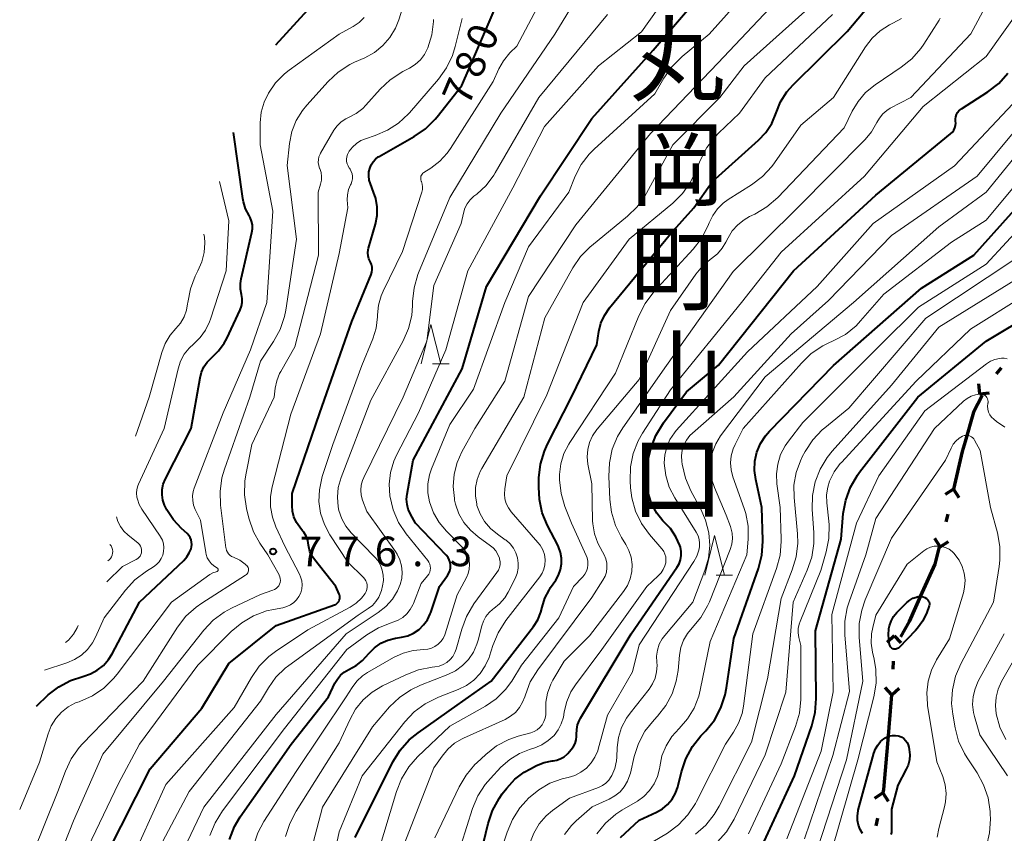
# Model space of a CAD drawing. Units: metres. Extents: x -68000 to -66000, y 18000 to 19500.
# Drawn here: x -67976 to -67851, y 18480 to 18583 of the extents above; entities that cross this region are included whole.
import ezdxf
from ezdxf.enums import TextEntityAlignment as Align

# ---------------------------------------------------------------- set-up
doc = ezdxf.new("R2010")
doc.units = ezdxf.units.M
for name, color, linetype, lineweight in [('110100_都府県界', 7, 'Continuous', 70), ('633200_針葉樹林', 7, 'Continuous', 13), ('710100_等高線(計曲線)', 7, 'Continuous', 40), ('710200_等高線(主曲線)', 7, 'Continuous', 13), ('731200_図化機測定による標高点', 7, 'Continuous', 40), ('811400_(注記)大字・町・丁目', 7, 'Continuous', 80)]:
    doc.layers.add(name, color=color, linetype=linetype, lineweight=lineweight)
doc.styles.add('Style-Kanji V', font='MS Gothic.ttf')
doc.styles.add('Style-WORKING', font='MS Gothic.ttf')

msp = doc.modelspace()

# ---------------------------------------------------------------- linework, layer by layer
at = {"layer": '110100_都府県界', "linetype": 'Continuous', "lineweight": 70}
for p, q in [((-67851.11, 18538.71), (-67851.75, 18537.94)), ((-67853.82, 18535.43), (-67853.94, 18536.67)), ((-67853.82, 18535.43), (-67852.57, 18535.55)), ((-67857.15, 18523.31), (-67858.21, 18522.65)), ((-67857.15, 18523.31), (-67856.48, 18522.25)), ((-67857.88, 18520.15), (-67858.1, 18519.17)), ((-67858.83, 18516.01), (-67859.5, 18517.06)), ((-67858.83, 18516.01), (-67857.77, 18516.67)), ((-67864.65, 18504.75), (-67865.57, 18503.9)), ((-67864.65, 18504.75), (-67863.81, 18503.83)), ((-67864.79, 18501.5), (-67864.83, 18500.5)), ((-67864.97, 18497.26), (-67865.81, 18498.18)), ((-67864.97, 18497.26), (-67864.05, 18498.1)), ((-67865.01, 18497.26), (-67865.53, 18491.03)), ((-67866.1, 18484.81), (-67867.15, 18484.12)), ((-67866.1, 18484.81), (-67865.42, 18483.76)), ((-67866.77, 18481.63), (-67866.98, 18480.65))]:
    msp.add_line(p, q, dxfattribs=at)
at = {"layer": '110100_都府県界', "linetype": 'Continuous', "lineweight": 70, "flags": 128}
for points in [[(-67853.49, 18535.21), (-67854.59, 18533.07), (-67855.66, 18529.38)], [(-67855.66, 18529.38), (-67856.04, 18528.09), (-67857.15, 18523.31)], [(-67858.94, 18516.03), (-67859.53, 18513.83), (-67861.14, 18510.2)], [(-67861.14, 18510.2), (-67862.75, 18506.56), (-67863.88, 18504.59)], [(-67865.53, 18491.03), (-67866.01, 18485.26), (-67866.1, 18484.81)]]:
    msp.add_lwpolyline(points, dxfattribs=at)
at = {"layer": '633200_針葉樹林', "linetype": 'Continuous', "lineweight": 13}
for p, q in [((-67923.17, 18539.21), (-67921.09, 18539.21)), ((-67887.22, 18512.44), (-67885.14, 18512.44))]:
    msp.add_line(p, q, dxfattribs=at)
at = {"layer": '633200_針葉樹林', "linetype": 'Continuous', "lineweight": 13, "flags": 128}
for points in [[(-67924.63, 18539.21), (-67923.38, 18544.21), (-67922.13, 18539.21)], [(-67888.68, 18512.44), (-67887.43, 18517.44), (-67886.18, 18512.44)]]:
    msp.add_lwpolyline(points, dxfattribs=at)
at = {"layer": '710100_等高線(計曲線)', "linetype": 'Continuous', "lineweight": 40, "flags": 128}
for points, elevation in [([(-67943.07, 18579.67), (-67939, 18584.1), (-67937.8, 18584.76), (-67937.39, 18585.02), (-67937.04, 18585.35), (-67936.76, 18585.74), (-67936.54, 18586.17), (-67936.4, 18586.63), (-67936.38, 18586.76), (-67935.97, 18589.37), (-67935.96, 18589.58), (-67935.98, 18589.79), (-67936.04, 18589.99), (-67936.13, 18590.18), (-67936.26, 18590.35), (-67936.41, 18590.5), (-67936.52, 18590.57), (-67936.7, 18590.72), (-67936.85, 18590.89), (-67936.98, 18591.08)], 770), ([(-67948.94, 18478.93), (-67948.29, 18480.54), (-67947.56, 18481.77), (-67941.1, 18491), (-67936.37, 18497), (-67935.57, 18498.71), (-67935.25, 18499.25), (-67934.85, 18499.73), (-67934.37, 18500.13), (-67933.78, 18500.46), (-67932.88, 18500.96), (-67932.08, 18501.6), (-67931.69, 18502.01), (-67931.23, 18502.55), (-67930.54, 18503.23), (-67929.74, 18503.78), (-67928.85, 18504.18), (-67927.89, 18504.42), (-67927.12, 18504.55), (-67926.32, 18504.75), (-67925.58, 18505.08), (-67924.9, 18505.54), (-67924.32, 18506.11), (-67923.84, 18506.78), (-67923.48, 18507.51), (-67923.42, 18507.68), (-67922.3, 18511), (-67921.29, 18512.36), (-67921.11, 18512.66), (-67920.98, 18512.98), (-67920.91, 18513.33), (-67920.9, 18513.68), (-67920.95, 18514.02), (-67921.06, 18514.35), (-67921.22, 18514.66), (-67921.45, 18514.95), (-67925.33, 18519), (-67925.99, 18520.17), (-67926.26, 18520.77), (-67926.42, 18521.4), (-67926.47, 18522.06), (-67926.41, 18522.68), (-67925.64, 18527), (-67919.42, 18538.58), (-67916.36, 18549), (-67909.48, 18560.52), (-67903, 18570.3), (-67895.2, 18579), (-67887, 18588.58)], 790), ([(-67906.82, 18513.85), (-67906.83, 18514.59), (-67906.96, 18515.31), (-67907.21, 18516), (-67907.28, 18516.13), (-67908.61, 18518.72), (-67909.27, 18520.33), (-67909.64, 18522.03), (-67909.72, 18523.57), (-67909.69, 18524.75), (-67909.49, 18526.48), (-67908.99, 18528.15), (-67908.61, 18529.01), (-67905.56, 18535), (-67902.36, 18541.64), (-67902.1, 18543.32), (-67901.84, 18544.37), (-67901.4, 18545.35), (-67900.75, 18546.31), (-67893, 18555.68), (-67890.04, 18559), (-67887.73, 18562.27), (-67881.86, 18567.57), (-67880.93, 18568.56), (-67880.19, 18569.7), (-67879.63, 18571.04), (-67879.07, 18572.43), (-67878.27, 18573.69), (-67877.48, 18574.59), (-67870.64, 18581.36), (-67865.87, 18587)], 800), ([(-67931.06, 18562.03), (-67931.21, 18562.52), (-67931.27, 18563.03), (-67931.25, 18563.55), (-67931.15, 18564), (-67930.97, 18564.43), (-67930.73, 18564.82), (-67930.42, 18565.16), (-67930.06, 18565.44), (-67929.93, 18565.52), (-67925.52, 18568.03), (-67924.09, 18569.02), (-67922.85, 18570.25), (-67922.61, 18570.54), (-67919.48, 18574.52), (-67914.94, 18585)], 780), ([(-67895.37, 18521.39), (-67895.77, 18522.57), (-67895.92, 18523.31), (-67895.97, 18523.66), (-67896.06, 18525.41), (-67895.85, 18527.14), (-67895.7, 18527.76), (-67895.5, 18528.48), (-67894.88, 18530.11), (-67893.91, 18531.73), (-67891, 18535.66), (-67886.95, 18539.05), (-67877.43, 18551), (-67867, 18560.6), (-67857.52, 18568.36), (-67857.29, 18568.58), (-67857.11, 18568.84), (-67856.97, 18569.13), (-67856.89, 18569.43), (-67856.86, 18569.74), (-67856.87, 18570), (-67856.88, 18570.28), (-67856.84, 18570.55), (-67856.76, 18570.82), (-67856.63, 18571.06), (-67856.46, 18571.28), (-67856.26, 18571.47), (-67856.15, 18571.54), (-67852.79, 18573.69), (-67851.41, 18574.76), (-67850.24, 18576.05)], 810), ([(-67952.16, 18538.83), (-67951.74, 18539.44), (-67951.17, 18540), (-67950.3, 18540.85), (-67949.59, 18541.83), (-67949.28, 18542.43), (-67947.58, 18546.06), (-67947.41, 18546.52), (-67947.32, 18547.01), (-67947.32, 18547.5), (-67947.41, 18548), (-67947.54, 18548.7), (-67947.54, 18549.41), (-67947.45, 18550.01), (-67946.08, 18555.85), (-67946.01, 18556.34), (-67946.02, 18556.83), (-67946.12, 18557.31), (-67946.31, 18557.76), (-67946.44, 18558), (-67946.88, 18558.85), (-67947.16, 18559.76), (-67947.24, 18560.17), (-67948.4, 18568.54)], 770), ([(-67899.35, 18479.18), (-67897, 18481.37), (-67894.8, 18482.38), (-67894.05, 18482.81), (-67893.38, 18483.36), (-67892.82, 18484.03), (-67892.38, 18484.78), (-67892.08, 18485.59), (-67892.05, 18485.74), (-67891.62, 18487.5), (-67891.07, 18489.15), (-67890.24, 18490.68), (-67889.16, 18492.05), (-67888.54, 18492.69), (-67887.46, 18494.06), (-67886.62, 18495.59), (-67886.07, 18497.24), (-67885.9, 18498.15), (-67885, 18504.38), (-67881.88, 18513.25), (-67881.45, 18514.94), (-67881.31, 18516.68), (-67881.32, 18516.86), (-67881.44, 18521), (-67882.22, 18524.55), (-67882.37, 18525.71), (-67882.32, 18526.88), (-67882.06, 18528.03), (-67881.61, 18529.11), (-67880.98, 18530.1), (-67880.47, 18530.69), (-67872.37, 18539), (-67861.21, 18548.79), (-67854.55, 18553), (-67845, 18563.66)], 820), ([(-67964.46, 18477), (-67959, 18487.85), (-67952.42, 18495.58), (-67949, 18501.22), (-67943, 18506.06), (-67935.62, 18508.64), (-67935.45, 18508.72), (-67935.31, 18508.82), (-67935.18, 18508.94), (-67935.07, 18509.08), (-67935, 18509.24), (-67934.95, 18509.42), (-67934.93, 18509.59), (-67934.95, 18509.77), (-67934.99, 18509.94), (-67935.01, 18510), (-67935.43, 18511), (-67938.16, 18514.39), (-67938.49, 18514.88), (-67938.73, 18515.43), (-67938.88, 18516.01), (-67938.9, 18516.22), (-67939.01, 18516.8), (-67939.21, 18517.35), (-67939.51, 18517.86), (-67939.66, 18518.05), (-67940.02, 18518.5), (-67940.44, 18519.12), (-67940.75, 18519.8), (-67940.94, 18520.53), (-67941, 18521.23), (-67941, 18522.78), (-67937.49, 18533), (-67933.42, 18544.58), (-67930.97, 18550.52), (-67930.87, 18550.84), (-67930.83, 18551.17), (-67930.84, 18551.49), (-67930.91, 18551.82), (-67931.04, 18552.12), (-67931.08, 18552.19), (-67931.24, 18552.54), (-67931.34, 18552.91), (-67931.38, 18553.29), (-67931.35, 18553.67), (-67931.29, 18553.9), (-67930.43, 18556.93), (-67930.22, 18558), (-67930.21, 18559.1), (-67930.38, 18560.18), (-67930.65, 18561), (-67931.06, 18562.03)], 780), ([(-67895.3, 18464.74), (-67885.66, 18473), (-67884.18, 18474.16), (-67883.19, 18475.07), (-67882.38, 18476.14), (-67881.9, 18477.02), (-67877.32, 18487), (-67875.1, 18493.33), (-67874.67, 18495.02), (-67874.54, 18496.77), (-67874.64, 18505.36), (-67871.39, 18517), (-67871.11, 18520.23), (-67870.8, 18521.95), (-67870.21, 18523.58), (-67869.33, 18525.09), (-67869.05, 18525.47), (-67861.67, 18535), (-67853, 18542.07), (-67847, 18545.67)], 830), ([(-67973.41, 18495.8), (-67971.89, 18497.23), (-67970.57, 18498.27), (-67969.1, 18499.07), (-67967.51, 18499.59), (-67966.56, 18499.9), (-67965.69, 18500.37), (-67964.91, 18500.99), (-67964.25, 18501.73), (-67963.79, 18502.46), (-67960.32, 18509), (-67954.72, 18514.3), (-67954.33, 18514.74), (-67954.02, 18515.24), (-67953.8, 18515.78), (-67953.75, 18516), (-67953.7, 18516.3), (-67953.72, 18516.61), (-67953.78, 18516.9), (-67953.9, 18517.18), (-67954.06, 18517.44), (-67954.28, 18517.69), (-67955.02, 18518.35), (-67956.04, 18519.44), (-67956.85, 18520.69), (-67957.15, 18521.3), (-67957.37, 18521.94), (-67957.47, 18522.62), (-67957.45, 18523.3), (-67957.32, 18523.97), (-67957.04, 18524.65), (-67953.77, 18531), (-67952.66, 18537.45), (-67952.47, 18538.16), (-67952.16, 18538.83)], 770), ([(-67918.37, 18471.63), (-67916.12, 18480.94), (-67915.57, 18482.59), (-67914.74, 18484.12), (-67914.34, 18484.68), (-67913.77, 18485.42), (-67912.75, 18486.54), (-67911.55, 18487.46), (-67910.78, 18487.89), (-67909.99, 18488.29), (-67909.03, 18488.67), (-67908.01, 18488.88), (-67907.9, 18488.89), (-67907.41, 18488.98), (-67906.94, 18489.16), (-67906.51, 18489.41), (-67906.13, 18489.74), (-67906.05, 18489.82), (-67905.6, 18490.32), (-67905.32, 18490.69), (-67905.12, 18491.09), (-67904.98, 18491.53), (-67904.93, 18491.98), (-67904.93, 18492.24), (-67904.91, 18492.86), (-67904.79, 18493.46), (-67904.57, 18494.04), (-67904.43, 18494.29), (-67898, 18505), (-67892.21, 18513.39), (-67891.94, 18513.86), (-67891.76, 18514.37), (-67891.67, 18514.9), (-67891.68, 18515.44), (-67891.77, 18515.97), (-67891.83, 18516.17), (-67892.34, 18517.3), (-67893.04, 18518.33), (-67893.44, 18518.78), (-67893.97, 18519.32), (-67894.76, 18520.3), (-67895.37, 18521.39)], 810), ([(-67933, 18479.17), (-67928.2, 18488.75), (-67927.29, 18490.24), (-67926.13, 18491.54), (-67925.02, 18492.45), (-67920.05, 18495.95), (-67915.76, 18499), (-67910.4, 18505.9), (-67909.84, 18506.77), (-67909.44, 18507.72), (-67909.27, 18508.36), (-67908.94, 18509.49), (-67908.42, 18510.54), (-67908.21, 18510.86), (-67907.56, 18511.8), (-67907.2, 18512.44), (-67906.95, 18513.13), (-67906.82, 18513.85)], 800), ([(-67860.51, 18509.42), (-67860.4, 18509.31), (-67860.31, 18509.17), (-67860.24, 18509.03), (-67860.2, 18508.87), (-67860.19, 18508.71), (-67860.21, 18508.55), (-67860.25, 18508.4), (-67860.51, 18507.7), (-67861.02, 18506.65), (-67861.7, 18505.7), (-67861.96, 18505.4), (-67864.03, 18503.26), (-67864.13, 18503.18), (-67864.23, 18503.11), (-67864.35, 18503.07), (-67864.47, 18503.05), (-67864.6, 18503.04), (-67864.72, 18503.06), (-67864.84, 18503.1), (-67864.95, 18503.16), (-67865.05, 18503.24), (-67865.13, 18503.34), (-67865.19, 18503.44), (-67865.24, 18503.56), (-67865.25, 18503.63), (-67865.32, 18503.99), (-67865.4, 18504.82), (-67865.33, 18505.65), (-67865.26, 18506), (-67865.05, 18506.61), (-67864.74, 18507.17), (-67864.33, 18507.67), (-67864.28, 18507.73), (-67863.06, 18508.94), (-67862.69, 18509.25), (-67862.28, 18509.49), (-67861.83, 18509.65), (-67861.75, 18509.67), (-67861.63, 18509.7), (-67861.41, 18509.73), (-67861.19, 18509.72), (-67860.97, 18509.68), (-67860.77, 18509.6), (-67860.58, 18509.48), (-67860.51, 18509.42)], 840), ([(-67868.67, 18479.66), (-67868.98, 18480.17), (-67869.2, 18480.73), (-67869.31, 18481.33), (-67869.33, 18481.93), (-67869.23, 18482.53), (-67869.21, 18482.61), (-67867.23, 18489.87), (-67867.03, 18490.4), (-67866.75, 18490.89), (-67866.38, 18491.33), (-67865.96, 18491.68), (-67865.87, 18491.74), (-67865.55, 18491.92), (-67865.22, 18492.05), (-67864.86, 18492.11), (-67864.5, 18492.11), (-67864.15, 18492.05), (-67864, 18492), (-67863.71, 18491.87), (-67863.45, 18491.7), (-67863.22, 18491.47), (-67863.03, 18491.22), (-67862.89, 18490.93), (-67862.8, 18490.62), (-67862.75, 18490.33)], 840), ([(-67862.75, 18490.33), (-67862.68, 18489.66), (-67862.73, 18488.99), (-67862.9, 18488.34), (-67863.13, 18487.81), (-67864.2, 18485.8), (-67865, 18482.75), (-67865, 18480.06), (-67865.02, 18479.79), (-67865.09, 18479.53)], 840)]:
    msp.add_lwpolyline(points, dxfattribs=dict(at, elevation=elevation))
at = {"layer": '710200_等高線(主曲線)', "linetype": 'Continuous', "lineweight": 13, "flags": 128}
for points, elevation in [([(-67951.4, 18479.42), (-67950.75, 18481.04), (-67949.82, 18482.53), (-67941.94, 18493), (-67934.03, 18503), (-67931.53, 18504.84), (-67930.04, 18505.75), (-67928.41, 18506.39), (-67928.21, 18506.45), (-67927.56, 18506.7), (-67926.97, 18507.06), (-67926.44, 18507.52), (-67926.01, 18508.07), (-67925.67, 18508.68), (-67925.61, 18508.84), (-67924.62, 18511.38), (-67923.81, 18512.33), (-67923.66, 18512.55), (-67923.54, 18512.79), (-67923.47, 18513.05), (-67923.45, 18513.31), (-67923.47, 18513.57), (-67923.54, 18513.83), (-67923.65, 18514.07), (-67923.78, 18514.27), (-67926.51, 18517.66), (-67927.48, 18519.11), (-67928.18, 18520.71), (-67928.61, 18522.49), (-67928.69, 18523.97), (-67928.52, 18525.44), (-67928.09, 18526.86), (-67927.74, 18527.62), (-67924.96, 18533), (-67921.52, 18541), (-67918.69, 18551), (-67913, 18561.53), (-67909, 18569.32), (-67902.16, 18577), (-67896.7, 18581.3), (-67888.41, 18593)], 788), ([(-67945.89, 18478.12), (-67945.33, 18479.77), (-67944.57, 18481.19), (-67940.46, 18487.54), (-67934.13, 18497), (-67933.38, 18498.18), (-67932.78, 18498.97), (-67932.05, 18499.64), (-67931.42, 18500.07), (-67928.13, 18501.97), (-67926.91, 18502.54), (-67925.62, 18502.88), (-67924.28, 18503), (-67923.79, 18503.04), (-67923.32, 18503.17), (-67922.88, 18503.38), (-67922.48, 18503.66), (-67922.13, 18504), (-67921.85, 18504.4), (-67921.64, 18504.84), (-67921.6, 18504.97), (-67920.06, 18509.94), (-67918.89, 18512.11), (-67918.66, 18512.64), (-67918.53, 18513.2), (-67918.49, 18513.78), (-67918.56, 18514.35), (-67918.73, 18514.9), (-67918.99, 18515.42), (-67919.33, 18515.88), (-67919.46, 18516.02), (-67921.43, 18517.98), (-67922.35, 18519.09), (-67923.07, 18520.33), (-67923.57, 18521.71), (-67923.77, 18522.84), (-67923.77, 18524), (-67923.57, 18525.13), (-67923.3, 18525.92), (-67921, 18531.54), (-67917.99, 18536.01), (-67914.04, 18547), (-67911, 18554.04), (-67905.91, 18561), (-67905.1, 18563), (-67904.34, 18564.48), (-67903.34, 18565.8), (-67902.69, 18566.45), (-67895, 18573.45), (-67893.87, 18575.42), (-67892.87, 18576.85), (-67891.56, 18578.16), (-67888.12, 18581), (-67880.79, 18589.21)], 792), ([(-67924.59, 18562.34), (-67924.61, 18562.39), (-67924.66, 18562.54), (-67924.68, 18562.69), (-67924.68, 18562.84), (-67924.65, 18562.99), (-67924.59, 18563.14), (-67924.51, 18563.27), (-67924.41, 18563.39), (-67924.29, 18563.48), (-67924.27, 18563.49), (-67923.39, 18564.04), (-67922.28, 18564.89), (-67921.33, 18565.91), (-67920.9, 18566.52), (-67915.49, 18575), (-67914.76, 18576.62), (-67914.18, 18577.65), (-67913.37, 18578.63), (-67912.49, 18579.51), (-67907, 18589.88)], 782), ([(-67876.75, 18504.54), (-67876.83, 18505.09), (-67876.82, 18505.66), (-67876.71, 18506.21), (-67876.6, 18506.54), (-67873.95, 18513), (-67873.27, 18515.37), (-67872.93, 18517.08), (-67872.9, 18518.82), (-67872.94, 18519.25), (-67873.21, 18521.58), (-67873.23, 18522.59), (-67873.08, 18523.59), (-67872.85, 18524.33), (-67872.27, 18525.52), (-67871.49, 18526.58), (-67871.36, 18526.72), (-67861.89, 18537), (-67855, 18543.61), (-67848.08, 18547.92), (-67837.7, 18559), (-67830.02, 18569.98), (-67823.56, 18579), (-67819.49, 18589)], 828), ([(-67924.95, 18550.75), (-67921, 18560.29), (-67914.53, 18571), (-67907.68, 18581), (-67903.39, 18588.11)], 784), ([(-67893.63, 18514.74), (-67893.72, 18515.09), (-67893.87, 18515.43), (-67894.08, 18515.73), (-67894.11, 18515.77), (-67895.66, 18517.56), (-67896.68, 18518.97), (-67897.44, 18520.53), (-67897.92, 18522.21), (-67898.08, 18523.5), (-67898.14, 18524.4), (-67898.09, 18526.14), (-67897.74, 18527.85), (-67897.1, 18529.47), (-67896.56, 18530.42), (-67893, 18535.93), (-67884.02, 18547), (-67879, 18553.36), (-67868.41, 18563), (-67861, 18571.82), (-67853, 18578.2), (-67846.22, 18587.78)], 808), ([(-67877.36, 18522.25), (-67877.37, 18523.85), (-67877.1, 18525.42), (-67876.56, 18526.92), (-67876.31, 18527.43), (-67875.94, 18528.1), (-67874.99, 18529.56), (-67873.79, 18530.83), (-67873.45, 18531.12), (-67870.4, 18533.6), (-67860.67, 18545), (-67849, 18552.73), (-67841.54, 18561), (-67835, 18569.54), (-67828.47, 18581), (-67825.68, 18587)], 824), ([(-67935, 18491.17), (-67933.69, 18494.08), (-67932.95, 18495.42), (-67931.99, 18496.6), (-67930.83, 18497.6), (-67929.51, 18498.39), (-67926.59, 18499.8), (-67924.96, 18500.42), (-67923.24, 18500.75), (-67922.88, 18500.79), (-67922.35, 18500.89), (-67921.84, 18501.08), (-67921.37, 18501.36), (-67920.96, 18501.71), (-67920.62, 18502.13), (-67920.35, 18502.61), (-67920.19, 18503.05), (-67919.49, 18505.57), (-67918.88, 18507.2), (-67917.93, 18508.79), (-67915.02, 18512.76), (-67914.83, 18513.07), (-67914.7, 18513.4), (-67914.63, 18513.76), (-67914.62, 18514.12), (-67914.68, 18514.48), (-67914.71, 18514.58), (-67914.9, 18515.06), (-67915.17, 18515.5), (-67915.52, 18515.89), (-67915.84, 18516.16), (-67917.42, 18517.28), (-67918.39, 18518.11), (-67919.21, 18519.09), (-67919.84, 18520.2), (-67920.26, 18521.41), (-67920.38, 18521.92), (-67920.42, 18522.13), (-67920.57, 18523.67), (-67920.45, 18525.21), (-67920.06, 18526.71), (-67919.46, 18528.05), (-67917.83, 18531), (-67914.02, 18537), (-67911, 18547.75), (-67905, 18556.82), (-67895.57, 18568.43), (-67887, 18577.34), (-67879, 18585.87)], 794), ([(-67946.33, 18535), (-67945, 18539.56), (-67943.36, 18542.03), (-67942.52, 18543.56), (-67941.97, 18545.21), (-67941.8, 18546.04), (-67940.43, 18555), (-67941.62, 18564.38), (-67941.31, 18567.16), (-67941.01, 18568.65), (-67940.46, 18570.06), (-67939.67, 18571.35), (-67939.12, 18572.03), (-67936.42, 18575.01), (-67935.14, 18576.2), (-67933.68, 18577.15), (-67933.07, 18577.45), (-67931.77, 18578.02), (-67930.56, 18578.69), (-67929.49, 18579.56), (-67928.58, 18580.6), (-67927.87, 18581.78), (-67927.45, 18582.82), (-67926.98, 18584.3)], 774), ([(-67939.5, 18473.95), (-67937.15, 18483), (-67930.81, 18493.19), (-67928.62, 18495.71), (-67927.36, 18496.92), (-67925.92, 18497.89), (-67924.7, 18498.46), (-67921.25, 18499.81), (-67920.26, 18500.3), (-67919.37, 18500.95), (-67918.61, 18501.75), (-67917.99, 18502.66), (-67917.55, 18503.68), (-67917.4, 18504.2), (-67916.95, 18506), (-67916.74, 18506.61), (-67916.43, 18507.18), (-67916.02, 18507.69), (-67915.53, 18508.12), (-67915.42, 18508.2), (-67914.68, 18508.8), (-67914.04, 18509.53), (-67913.59, 18510.28), (-67912.72, 18512), (-67912.47, 18512.63), (-67912.33, 18513.29), (-67912.31, 18513.96), (-67912.41, 18514.63), (-67912.62, 18515.27), (-67912.94, 18515.86), (-67913.36, 18516.39), (-67913.86, 18516.84), (-67913.97, 18516.92), (-67914.97, 18517.62), (-67915.85, 18518.35), (-67916.58, 18519.22), (-67917.15, 18520.2), (-67917.55, 18521.27), (-67917.59, 18521.43), (-67917.75, 18522.48), (-67917.73, 18523.53), (-67917.52, 18524.57), (-67917.13, 18525.56), (-67916.92, 18525.95), (-67911.61, 18535), (-67908.96, 18545.04), (-67905.39, 18551.38), (-67904.41, 18552.81), (-67903.19, 18554.06), (-67903.03, 18554.19), (-67898.49, 18557.92), (-67897.25, 18559.14), (-67896.24, 18560.56), (-67896.07, 18560.85), (-67892.72, 18567), (-67886.78, 18573), (-67883.69, 18577), (-67874.76, 18585)], 796), ([(-67885.07, 18550.93), (-67876.91, 18559), (-67868.34, 18567.65), (-67867.53, 18568.63), (-67866.87, 18569.8), (-67866.54, 18570.38), (-67866.12, 18570.9), (-67865.61, 18571.34), (-67865.16, 18571.62), (-67862.56, 18573), (-67854.95, 18581.05), (-67852.82, 18585)], 806), ([(-67955.11, 18476.88), (-67952.18, 18483), (-67943, 18494.76), (-67934.13, 18505), (-67930.08, 18507.68), (-67929.11, 18508.46), (-67928.28, 18509.39), (-67927.63, 18510.45), (-67927.29, 18511.25), (-67927.09, 18512.02), (-67927.03, 18512.81), (-67927.11, 18513.61), (-67927.32, 18514.37), (-67927.67, 18515.09), (-67927.89, 18515.44), (-67931.52, 18520.48), (-67932.06, 18521.94), (-67932.22, 18522.56), (-67932.28, 18523.19), (-67932.22, 18523.83), (-67932.06, 18524.44), (-67931.9, 18524.81), (-67926.9, 18535), (-67923.91, 18542.09), (-67923, 18549.14), (-67919.54, 18557), (-67919.27, 18558.32), (-67919.09, 18558.93), (-67918.8, 18559.49), (-67918.42, 18560), (-67917.94, 18560.46), (-67917.57, 18560.74), (-67916.39, 18561.84), (-67915.42, 18563.12), (-67915.24, 18563.42), (-67909.73, 18573), (-67901, 18583.49)], 786), ([(-67953.52, 18523.04), (-67953.39, 18523.47), (-67949.73, 18533), (-67946.27, 18541), (-67944.17, 18547), (-67943.43, 18558.57), (-67945.05, 18567), (-67945.02, 18569.77), (-67944.89, 18571.11), (-67944.53, 18572.41), (-67944, 18573.53), (-67943.08, 18574.85), (-67941.95, 18575.99), (-67941.36, 18576.45), (-67935, 18581), (-67933.23, 18582), (-67932.5, 18582.5), (-67931.87, 18583.11)], 772), ([(-67943.27, 18535), (-67943.13, 18536.13), (-67942.94, 18537.08), (-67942.58, 18537.98), (-67942.43, 18538.25), (-67940.64, 18541.36), (-67937.62, 18553), (-67937.68, 18561), (-67937.37, 18562), (-67937.27, 18562.49), (-67937.25, 18562.98), (-67937.32, 18563.47), (-67937.48, 18563.96), (-67937.5, 18564), (-67937.61, 18564.36), (-67937.67, 18564.73), (-67937.66, 18565.1), (-67937.58, 18565.47), (-67937.44, 18565.81), (-67937.37, 18565.94), (-67935.68, 18568.82), (-67935.27, 18569.39), (-67934.77, 18569.88), (-67934.19, 18570.28), (-67933.77, 18570.48), (-67932.86, 18570.97), (-67932.04, 18571.6), (-67931.65, 18571.99), (-67929.81, 18574.05), (-67928.54, 18575.24), (-67926.94, 18576.26), (-67926.11, 18576.69), (-67925.38, 18577.15), (-67924.73, 18577.74), (-67924.2, 18578.42), (-67923.77, 18579.27), (-67923.27, 18580.91), (-67923.07, 18582.62), (-67923.06, 18582.86)], 776), ([(-67935, 18553.21), (-67933.94, 18559), (-67933.99, 18560), (-67933.97, 18560.66), (-67933.83, 18561.31), (-67933.59, 18561.9), (-67933.52, 18562.04), (-67933.4, 18562.34), (-67933.34, 18562.66), (-67933.33, 18562.99), (-67933.37, 18563.31), (-67933.48, 18563.61), (-67933.63, 18563.9), (-67933.71, 18564.01), (-67933.74, 18564.04), (-67933.9, 18564.3), (-67934.01, 18564.57), (-67934.08, 18564.87), (-67934.09, 18565.17), (-67934.05, 18565.47), (-67933.96, 18565.76), (-67933.83, 18566.02), (-67933.74, 18566.16), (-67933.33, 18566.69), (-67932.84, 18567.15), (-67932.28, 18567.51), (-67931.69, 18567.76), (-67930.44, 18568.16), (-67928.89, 18568.82), (-67927.48, 18569.74), (-67926.25, 18570.89), (-67926.11, 18571.04), (-67922.43, 18575.32), (-67921.42, 18576.73), (-67920.66, 18578.3), (-67920.3, 18579.44), (-67919.42, 18583)], 778), ([(-67926.7, 18493.82), (-67925.51, 18495.09), (-67924.11, 18496.13), (-67922.43, 18496.96), (-67919.94, 18497.92), (-67918.9, 18498.43), (-67917.96, 18499.11), (-67917.15, 18499.94), (-67916.5, 18500.91), (-67916.02, 18501.97), (-67915.96, 18502.15), (-67915.54, 18503.51), (-67914.88, 18505.12), (-67913.89, 18506.67), (-67909.59, 18512.19), (-67909.28, 18512.67), (-67909.06, 18513.19), (-67908.94, 18513.74), (-67908.91, 18514.31), (-67908.91, 18514.41), (-67909.01, 18515.04), (-67909.22, 18515.65), (-67909.53, 18516.21), (-67909.82, 18516.58), (-67913.2, 18520.44), (-67913.57, 18520.94), (-67913.84, 18521.5), (-67914.02, 18522.09), (-67914.08, 18522.71), (-67914.04, 18523.35), (-67913.77, 18525), (-67908.7, 18535.3), (-67904.09, 18547), (-67898.24, 18555), (-67892.72, 18559.6), (-67891.48, 18560.83), (-67890.47, 18562.25), (-67889.88, 18563.46), (-67889.2, 18565.09), (-67888.4, 18566.63), (-67887.34, 18568.01), (-67886.92, 18568.44), (-67884.28, 18571), (-67881, 18575.46), (-67872.47, 18583.51)], 798), ([(-67888.27, 18556.67), (-67888.1, 18557.09), (-67888.1, 18557.11), (-67887.66, 18558.03), (-67887.07, 18558.87), (-67886.35, 18559.59), (-67885.69, 18560.07), (-67882.75, 18561.91), (-67881.36, 18562.96), (-67880.17, 18564.23), (-67879.82, 18564.7), (-67876.51, 18569.49), (-67872.37, 18573), (-67868.28, 18579.42), (-67867.44, 18580.51), (-67866.43, 18581.44), (-67865.27, 18582.18), (-67864.82, 18582.39), (-67863.72, 18583)], 802), ([(-67887.46, 18523.54), (-67887.82, 18524.62), (-67887.98, 18525.75), (-67887.95, 18526.9), (-67887.71, 18528.02), (-67887.29, 18529.08), (-67886.67, 18530.08), (-67881, 18537.58), (-67869.82, 18547), (-67859, 18556.57), (-67853, 18561), (-67843.26, 18573), (-67837, 18583.47)], 816), ([(-67885.19, 18556.07), (-67884.5, 18556.84), (-67883.7, 18557.48), (-67883, 18557.88), (-67882.31, 18558.21), (-67880.82, 18559.1), (-67879.43, 18560.31), (-67871, 18569.14), (-67870, 18571.23), (-67869.25, 18572.49), (-67868.29, 18573.61), (-67867.08, 18574.6), (-67863.78, 18576.81), (-67862.42, 18577.9), (-67861.27, 18579.21), (-67860.89, 18579.75), (-67858.97, 18582.78), (-67858.82, 18583.06)], 804), ([(-67905.16, 18487.04), (-67904.38, 18487.44), (-67903.67, 18487.97), (-67903.08, 18488.61), (-67902.6, 18489.35), (-67902.25, 18490.15), (-67902.18, 18490.38), (-67901, 18494.67), (-67897.85, 18500.15), (-67897, 18503.61), (-67890.05, 18514.16), (-67889.68, 18514.85), (-67889.43, 18515.6), (-67889.35, 18516), (-67889.33, 18516.48), (-67889.38, 18516.96), (-67889.52, 18517.42), (-67889.75, 18517.86), (-67892.49, 18522.24), (-67893.18, 18523.59), (-67893.62, 18525.04), (-67893.81, 18526.63), (-67893.74, 18527.66), (-67893.5, 18528.67), (-67893.09, 18529.62), (-67892.52, 18530.48), (-67892.28, 18530.76), (-67883.26, 18540.74), (-67874.44, 18549), (-67867.32, 18557), (-67857, 18564.33), (-67846.94, 18575)], 812), ([(-67894.77, 18501.39), (-67894.79, 18502.16), (-67894.68, 18502.93), (-67894.44, 18503.66), (-67894.08, 18504.34), (-67893.75, 18504.78), (-67890.2, 18509), (-67888.67, 18513), (-67888.22, 18514.57), (-67888.05, 18516.18), (-67888.17, 18517.81), (-67888.57, 18519.39), (-67889.17, 18520.77), (-67890.43, 18523.1), (-67891.12, 18524.7), (-67891.54, 18526.51), (-67891.59, 18526.85), (-67891.62, 18527.56), (-67891.53, 18528.25), (-67891.32, 18528.92), (-67891, 18529.55), (-67890.57, 18530.11), (-67890.25, 18530.43), (-67885, 18535.03), (-67877.71, 18543), (-67873, 18547.25), (-67865, 18555.48), (-67854.13, 18563), (-67845, 18573.98)], 814), ([(-67889.24, 18497.85), (-67887.97, 18504.03), (-67883.34, 18515), (-67883.18, 18517), (-67883.19, 18518.64), (-67883.49, 18520.25), (-67883.69, 18520.89), (-67885.12, 18524.88), (-67885.34, 18525.76), (-67885.42, 18526.66), (-67885.33, 18527.56), (-67885.09, 18528.44), (-67884.84, 18529), (-67883.81, 18531), (-67876.43, 18539.32), (-67875.17, 18540.52), (-67873.71, 18541.48), (-67873.03, 18541.82), (-67872.38, 18542.11), (-67870.85, 18542.95), (-67869.5, 18544.05), (-67868.93, 18544.65), (-67865.97, 18548.03), (-67857.38, 18554.62), (-67853, 18557.43), (-67843, 18569.48)], 818), ([(-67889.72, 18483.74), (-67886.06, 18491), (-67885.02, 18492.51), (-67884.38, 18493.65), (-67883.94, 18494.88), (-67883.76, 18495.83), (-67882.6, 18505), (-67879.58, 18513.26), (-67879.13, 18514.95), (-67878.97, 18516.68), (-67878.98, 18517.03), (-67879.11, 18521), (-67879.52, 18524.01), (-67879.58, 18525.26), (-67879.43, 18526.5), (-67879.06, 18527.7), (-67878.48, 18528.81), (-67878.08, 18529.39), (-67876.23, 18531.77), (-67866.64, 18541.36), (-67861.58, 18546.42), (-67853, 18551.87), (-67842.68, 18563)], 822), ([(-67961.94, 18475), (-67957, 18485.9), (-67948.34, 18495.66), (-67946.15, 18499.44), (-67945.15, 18500.87), (-67943.92, 18502.1), (-67943.09, 18502.73), (-67939, 18505.49), (-67933.64, 18508.37), (-67932.86, 18508.88), (-67932.19, 18509.52), (-67931.74, 18510.1), (-67931.6, 18510.34), (-67931.51, 18510.6), (-67931.47, 18510.88), (-67931.48, 18511.16), (-67931.53, 18511.43), (-67931.63, 18511.69), (-67931.77, 18511.92), (-67931.95, 18512.12), (-67933.93, 18514.07), (-67936.2, 18517.53), (-67936.9, 18518.85), (-67937.37, 18520.28), (-67937.58, 18521.76), (-67937.53, 18523.26), (-67937.22, 18524.72), (-67937.16, 18524.93), (-67935.81, 18529), (-67932.16, 18539), (-67930.77, 18542.37), (-67930.34, 18543.75), (-67930.15, 18545.18), (-67930.15, 18545.42), (-67930.02, 18546.65), (-67929.69, 18547.84), (-67929.44, 18548.43), (-67927, 18553.46), (-67924.54, 18560.97), (-67924.46, 18561.31), (-67924.45, 18561.66), (-67924.49, 18562.01), (-67924.59, 18562.34)], 782), ([(-67960.6, 18522.04), (-67960.67, 18522.33), (-67960.71, 18522.81), (-67960.67, 18523.29), (-67960.54, 18523.75), (-67960.46, 18523.97), (-67957.2, 18531), (-67955.44, 18538.59), (-67955.14, 18539.54), (-67954.67, 18540.42), (-67954.05, 18541.21), (-67953.46, 18541.76), (-67952.63, 18542.56), (-67951.95, 18543.49), (-67951.44, 18544.53), (-67951.32, 18544.88), (-67949.34, 18551), (-67949, 18557.36), (-67950.21, 18562.35)], 768), ([(-67930.15, 18477), (-67927.76, 18485), (-67927.12, 18486.62), (-67926.2, 18488.11), (-67925.08, 18489.38), (-67921, 18493.27), (-67916.47, 18495.83), (-67915.12, 18496.76), (-67913.95, 18497.92), (-67913.15, 18499), (-67911.89, 18501), (-67907.16, 18507), (-67905.3, 18511), (-67904.15, 18512.21), (-67903.88, 18512.54), (-67903.68, 18512.92), (-67903.54, 18513.32), (-67903.48, 18513.75), (-67903.49, 18514.18), (-67903.57, 18514.6), (-67903.7, 18514.93), (-67905.58, 18519), (-67906.4, 18521.11), (-67906.89, 18522.79), (-67907.07, 18524.52), (-67907.07, 18525.03), (-67907.07, 18525.2), (-67906.91, 18526.54), (-67906.52, 18527.84), (-67905.91, 18529.05), (-67905.78, 18529.24), (-67899.98, 18538.02), (-67897.04, 18545.31), (-67896.25, 18546.86), (-67895.12, 18548.34), (-67890.14, 18553.74), (-67889.08, 18555.12), (-67888.27, 18556.67)], 802), ([(-67960.83, 18530.05), (-67959.11, 18535), (-67957.5, 18540.65), (-67957.06, 18541.8), (-67956.43, 18542.86), (-67955.71, 18543.71), (-67955.13, 18544.39), (-67954.68, 18545.17), (-67954.38, 18546.01), (-67954.23, 18546.82), (-67954.21, 18547), (-67953.88, 18548.72), (-67953.26, 18550.34), (-67953.05, 18550.76), (-67952.92, 18551), (-67952.42, 18552.13), (-67952.14, 18553.33), (-67952.06, 18554.56), (-67952.11, 18555.26), (-67952.16, 18555.67)], 766), ([(-67927, 18477.75), (-67923, 18487.98), (-67921.97, 18489.49), (-67921.25, 18490.37), (-67920.39, 18491.11), (-67919.42, 18491.69), (-67919.28, 18491.75), (-67913.99, 18494.14), (-67913.3, 18494.53), (-67912.68, 18495.03), (-67912.17, 18495.63), (-67911.77, 18496.31), (-67911.5, 18497), (-67911.42, 18497.27), (-67910.79, 18498.9), (-67909.84, 18500.44), (-67903, 18509.61), (-67901.59, 18511.78), (-67901.32, 18512.28), (-67901.15, 18512.81), (-67901.07, 18513.37), (-67901.09, 18513.94), (-67901.21, 18514.49), (-67901.42, 18515.02), (-67901.63, 18515.37), (-67902.25, 18516.48), (-67902.67, 18517.68), (-67902.87, 18518.94), (-67902.89, 18519.31), (-67903, 18523.99), (-67903.48, 18526.49), (-67903.57, 18527.42), (-67903.51, 18528.35), (-67903.28, 18529.25), (-67902.9, 18530.1), (-67902.37, 18530.87), (-67902.31, 18530.95), (-67897, 18537.22), (-67893, 18545.97), (-67889.81, 18550.6), (-67888.97, 18551.61), (-67887.97, 18552.46), (-67887.81, 18552.58), (-67887.08, 18553.17), (-67886.46, 18553.88), (-67885.99, 18554.66), (-67885.72, 18555.19), (-67885.19, 18556.07)], 804), ([(-67968.26, 18475), (-67963, 18485.99), (-67960.34, 18491), (-67952.93, 18501), (-67948.71, 18505.27), (-67947.38, 18506.4), (-67945.87, 18507.28), (-67944.24, 18507.88), (-67943.36, 18508.08), (-67942.16, 18508.3), (-67941.66, 18508.43), (-67941.2, 18508.65), (-67940.78, 18508.95), (-67940.41, 18509.31), (-67940.12, 18509.73), (-67939.9, 18510.2), (-67939.77, 18510.7), (-67939.73, 18511.21), (-67939.77, 18511.72), (-67939.91, 18512.22), (-67940.06, 18512.56), (-67941.89, 18516.11), (-67943.04, 18518.56), (-67943.49, 18519.79), (-67943.72, 18521.08), (-67943.72, 18522.39), (-67943.51, 18523.62), (-67941.16, 18532.84), (-67937.38, 18543), (-67935, 18553.21)], 778), ([(-67958.12, 18477.27), (-67954.03, 18485), (-67945, 18496.45), (-67944, 18498.14), (-67943.03, 18499.48), (-67941.85, 18500.64), (-67941.41, 18500.98), (-67932.63, 18507.37), (-67931.34, 18508.18), (-67930.81, 18508.59), (-67930.36, 18509.08), (-67929.99, 18509.64), (-67929.74, 18510.25), (-67929.67, 18510.49), (-67929.52, 18511.08), (-67929.42, 18511.74), (-67929.43, 18512.41), (-67929.55, 18513.07), (-67929.79, 18513.69), (-67930.14, 18514.27), (-67930.49, 18514.69), (-67933.48, 18517.78), (-67934.16, 18518.62), (-67934.69, 18519.57), (-67935.05, 18520.6), (-67935.15, 18521.09), (-67935.25, 18522.32), (-67935.13, 18523.55), (-67934.77, 18524.81), (-67931, 18534.59), (-67926.9, 18542.14), (-67926.22, 18543.7), (-67925.82, 18545.36), (-67925.72, 18546.62), (-67925.71, 18547.11), (-67925.53, 18548.84), (-67925.04, 18550.52), (-67924.95, 18550.75)], 784), ([(-67922.9, 18479.1), (-67919.83, 18485.58), (-67918.94, 18487.08), (-67917.82, 18488.41), (-67917.58, 18488.63), (-67916.43, 18489.7), (-67915.06, 18490.77), (-67913.52, 18491.58), (-67912.31, 18492), (-67910.74, 18492.43), (-67910.32, 18492.59), (-67909.93, 18492.82), (-67909.58, 18493.11), (-67909.29, 18493.46), (-67909.07, 18493.86), (-67908.92, 18494.29), (-67908.84, 18494.73), (-67908.84, 18495.13), (-67908.83, 18496.32), (-67908.6, 18497.48), (-67908.18, 18498.59), (-67907.92, 18499.09), (-67906.49, 18501.51), (-67903.29, 18504.71), (-67898.97, 18510.35), (-67898.48, 18511.13), (-67898.13, 18511.97), (-67897.93, 18512.87), (-67897.89, 18513.78), (-67898.02, 18514.69), (-67898.29, 18515.56), (-67898.68, 18516.32), (-67899.22, 18517.18), (-67900.01, 18518.73), (-67900.51, 18520.4), (-67900.72, 18522.02), (-67900.85, 18524.93), (-67900.77, 18526.67), (-67900.4, 18528.38), (-67899.73, 18529.99), (-67899.05, 18531.12), (-67893.52, 18539), (-67885.07, 18550.93)], 806), ([(-67895.77, 18470.23), (-67891, 18475.82), (-67888.46, 18477.49), (-67887.09, 18478.57), (-67885.94, 18479.87), (-67884.96, 18481.48), (-67881, 18489.65), (-67878.4, 18497.6), (-67877.48, 18509), (-67875.69, 18513.06), (-67875.12, 18514.71), (-67874.86, 18516.43), (-67874.86, 18517.77), (-67875.06, 18520.78), (-67875.03, 18522.53), (-67874.69, 18524.24), (-67874.06, 18525.86), (-67873.16, 18527.36), (-67872.52, 18528.14), (-67865, 18536.51), (-67859, 18543.86), (-67847.46, 18551)], 826), ([(-67878.29, 18479), (-67873.9, 18490.1), (-67872.38, 18497.62), (-67872.55, 18507.45), (-67869.46, 18519), (-67866.6, 18525), (-67860.76, 18533.24), (-67852.98, 18539.22), (-67852.46, 18539.55), (-67851.9, 18539.78), (-67851.31, 18539.91), (-67851.07, 18539.93), (-67850.71, 18539.93), (-67850.36, 18539.85)], 832), ([(-67876.05, 18479), (-67872.46, 18489.54), (-67870.34, 18497.66), (-67870.94, 18504.84), (-67870.94, 18506.58), (-67870.63, 18508.3), (-67870.39, 18509.04), (-67868.25, 18515), (-67867, 18519.59), (-67859.56, 18531), (-67855.89, 18534.47), (-67855.43, 18534.83), (-67854.92, 18535.1), (-67854.37, 18535.28), (-67853.78, 18535.37), (-67853.61, 18535.36), (-67853.45, 18535.33), (-67853.29, 18535.26), (-67853.15, 18535.18), (-67853.02, 18535.06), (-67852.92, 18534.93), (-67852.84, 18534.78), (-67852.79, 18534.62), (-67852.76, 18534.45), (-67852.77, 18534.28), (-67852.78, 18534.23), (-67852.78, 18534.2)], 834), ([(-67973.88, 18477), (-67970.69, 18485), (-67969.73, 18487.57), (-67968.98, 18489.15), (-67967.97, 18490.57), (-67967.56, 18491.02), (-67959.86, 18499), (-67955.5, 18505.83), (-67954.44, 18507.21), (-67953.15, 18508.38), (-67952.45, 18508.88), (-67946.88, 18512.42), (-67946.77, 18512.51), (-67946.68, 18512.61), (-67946.6, 18512.73), (-67946.55, 18512.86), (-67946.52, 18512.99), (-67946.51, 18513.13), (-67946.53, 18513.27), (-67946.57, 18513.4), (-67946.64, 18513.52), (-67946.72, 18513.63), (-67946.79, 18513.7), (-67946.93, 18513.82), (-67947.62, 18514.31), (-67948.43, 18514.7), (-67948.66, 18514.8), (-67948.87, 18514.95), (-67949.05, 18515.13), (-67949.19, 18515.33), (-67949.3, 18515.56), (-67949.36, 18515.81), (-67949.38, 18515.88), (-67950.05, 18521.31), (-67950.12, 18523.05), (-67949.88, 18524.77), (-67949.56, 18525.88), (-67946.33, 18535)], 774), ([(-67971.61, 18473.9), (-67968.72, 18481.28), (-67965, 18489.71), (-67957.3, 18499), (-67952.19, 18505.43), (-67950.99, 18506.7), (-67949.59, 18507.74), (-67948.66, 18508.24), (-67945, 18509.99), (-67943.42, 18510.5), (-67943.2, 18510.59), (-67943, 18510.72), (-67942.83, 18510.88), (-67942.68, 18511.07), (-67942.57, 18511.28), (-67942.5, 18511.5), (-67942.47, 18511.74), (-67942.49, 18511.98), (-67942.54, 18512.21), (-67942.63, 18512.43), (-67942.64, 18512.45), (-67944.05, 18515), (-67945.06, 18516.47), (-67945.89, 18517.93), (-67946.48, 18519.66), (-67946.77, 18520.86), (-67947.03, 18522.59), (-67946.99, 18524.33), (-67946.86, 18525.16), (-67946.1, 18529), (-67943.27, 18535)], 776), ([(-67852.78, 18534.2), (-67852.82, 18533.83), (-67852.78, 18533.46), (-67852.69, 18533.1), (-67852.53, 18532.76), (-67852.31, 18532.45), (-67852.04, 18532.18), (-67851.71, 18531.91), (-67850.65, 18531.18)], 834), ([(-67874.42, 18477.58), (-67870.72, 18489), (-67868.65, 18499), (-67869.1, 18504.54), (-67869.09, 18506.28), (-67868.78, 18507.99), (-67868.34, 18509.28), (-67865, 18517.1), (-67858.16, 18527), (-67857.46, 18528.53), (-67857.19, 18529.01), (-67856.84, 18529.43), (-67856.42, 18529.78), (-67856, 18530.04), (-67855.81, 18530.11), (-67855.62, 18530.15), (-67855.42, 18530.16), (-67855.22, 18530.13), (-67855.03, 18530.06), (-67854.85, 18529.97), (-67854.7, 18529.84), (-67854.57, 18529.69), (-67854.48, 18529.55), (-67853.77, 18528.23), (-67852.46, 18521)], 836), ([(-67975.52, 18482.71), (-67973, 18488.72), (-67971.91, 18492.31), (-67971.51, 18493.32), (-67970.95, 18494.23), (-67970.23, 18495.04), (-67969.38, 18495.71), (-67968.43, 18496.22), (-67968, 18496.38), (-67967.9, 18496.42), (-67966.31, 18497.12), (-67964.86, 18498.1), (-67963.61, 18499.31), (-67963.16, 18499.86), (-67956.28, 18509), (-67951.4, 18512.49), (-67951.02, 18512.71), (-67950.62, 18512.86), (-67950.52, 18512.89), (-67950.49, 18512.9), (-67950.45, 18512.92), (-67950.42, 18512.94), (-67950.4, 18512.97), (-67950.37, 18513), (-67950.36, 18513.04), (-67950.35, 18513.08), (-67950.35, 18513.12), (-67950.36, 18513.16), (-67950.37, 18513.19), (-67950.39, 18513.23), (-67950.41, 18513.26), (-67950.44, 18513.29), (-67950.9, 18513.62), (-67951.24, 18513.91), (-67951.52, 18514.25), (-67951.74, 18514.64), (-67951.88, 18515.06), (-67951.93, 18515.28), (-67952.59, 18519.41), (-67953.26, 18520.74), (-67953.48, 18521.29), (-67953.59, 18521.87), (-67953.61, 18522.46), (-67953.52, 18523.04)], 772), ([(-67906.46, 18479.55), (-67905.55, 18480.7), (-67904.98, 18481.26), (-67902.95, 18483.05), (-67900.79, 18484.02), (-67900.06, 18484.43), (-67899.42, 18484.96), (-67898.88, 18485.59), (-67898.45, 18486.31), (-67898.16, 18487.09), (-67898.1, 18487.31), (-67897.61, 18489.44), (-67897.08, 18491.1), (-67896.26, 18492.64), (-67895.11, 18494.1), (-67894.68, 18494.56), (-67893.63, 18495.88), (-67892.82, 18497.37), (-67892.28, 18498.97), (-67892.05, 18500.35), (-67891.87, 18502.3), (-67891.7, 18503.26), (-67891.37, 18504.17), (-67890.88, 18505.01), (-67890.26, 18505.74), (-67889.17, 18507.04), (-67888.32, 18508.52), (-67888.09, 18509.04), (-67885.45, 18515.68), (-67885.25, 18516.35), (-67885.17, 18517.05), (-67885.21, 18517.75), (-67885.37, 18518.44), (-67885.42, 18518.58), (-67885.97, 18520.03), (-67887.46, 18523.54)], 816), ([(-67972.37, 18500.36), (-67969.53, 18501.29), (-67968.57, 18501.71), (-67967.69, 18502.28), (-67966.93, 18503), (-67966.3, 18503.84), (-67965.91, 18504.56), (-67964.83, 18507), (-67962.11, 18510.53), (-67960.93, 18511.81), (-67959.45, 18512.93), (-67958.55, 18513.49), (-67958.16, 18513.77), (-67957.83, 18514.12), (-67957.57, 18514.52), (-67957.38, 18514.96), (-67957.27, 18515.43), (-67957.24, 18515.91), (-67957.3, 18516.39), (-67957.43, 18516.85), (-67957.65, 18517.28), (-67957.72, 18517.38), (-67960.03, 18520.77), (-67960.37, 18521.38), (-67960.6, 18522.04)], 768), ([(-67889.87, 18479.58), (-67888.56, 18480.73), (-67887.47, 18482.09), (-67886.85, 18483.15), (-67882.77, 18491.23), (-67880.74, 18499.26), (-67879, 18509.46), (-67877.58, 18513.08), (-67877.09, 18514.75), (-67876.89, 18516.48), (-67876.93, 18517.65), (-67877.36, 18522.25)], 824), ([(-67852.46, 18521), (-67851.57, 18517.78), (-67851.26, 18516.06), (-67851.25, 18514.32), (-67851.35, 18513.54), (-67852.08, 18509), (-67856.22, 18501.2), (-67856.9, 18499.6), (-67857.29, 18497.9), (-67857.38, 18496.16), (-67857.24, 18494.8), (-67856.94, 18493.08), (-67856.49, 18491.39), (-67855.76, 18489.81), (-67855.41, 18489.25), (-67854.16, 18487.38), (-67853.33, 18485.85), (-67852.77, 18484.2), (-67852.51, 18482.47), (-67852.49, 18482.15), (-67852.47, 18481.49), (-67852.57, 18479.75), (-67852.97, 18478.06)], 836), ([(-67960.54, 18516.52), (-67961.78, 18517.49), (-67962.32, 18518), (-67962.76, 18518.59), (-67963.09, 18519.24), (-67963.26, 18519.82)], 766), ([(-67964.46, 18511.57), (-67962.5, 18513.5), (-67960.75, 18514.4), (-67960.56, 18514.52), (-67960.4, 18514.67), (-67960.26, 18514.84), (-67960.16, 18515.04), (-67960.09, 18515.25), (-67960.06, 18515.47), (-67960.07, 18515.69), (-67960.12, 18515.9), (-67960.2, 18516.11), (-67960.32, 18516.29), (-67960.47, 18516.45), (-67960.54, 18516.52)], 766), ([(-67964.34, 18514.26), (-67964.18, 18514.38), (-67964.02, 18514.55), (-67963.89, 18514.75), (-67963.8, 18514.97), (-67963.75, 18515.21), (-67963.73, 18515.44), (-67963.76, 18515.68), (-67963.83, 18515.91), (-67963.94, 18516.12), (-67964.09, 18516.32)], 764), ([(-67872.61, 18477.39), (-67869.28, 18489), (-67867.24, 18496.99), (-67866.95, 18498.71), (-67866.97, 18500.45), (-67867.19, 18501.77), (-67867.4, 18502.65), (-67867.57, 18503.81), (-67867.53, 18504.98), (-67867.39, 18505.8), (-67867, 18507.37), (-67863, 18513.82), (-67860.92, 18515.5), (-67860.51, 18515.77), (-67860.06, 18515.96), (-67859.59, 18516.08), (-67859.1, 18516.11), (-67858.62, 18516.06), (-67858.15, 18515.92), (-67857.71, 18515.71), (-67857.32, 18515.42), (-67857.06, 18515.16), (-67856.96, 18515.04)], 838), ([(-67921, 18473.72), (-67918.11, 18482.82), (-67917.44, 18484.43), (-67916.5, 18485.89), (-67915.84, 18486.66), (-67914.52, 18488.07), (-67913.4, 18489.05), (-67912.14, 18489.83), (-67910.9, 18490.33), (-67910.23, 18490.55), (-67909.33, 18490.92), (-67908.51, 18491.44), (-67907.78, 18492.11), (-67907.26, 18492.8), (-67906.86, 18493.58), (-67906.6, 18494.41), (-67906.55, 18494.71), (-67906.49, 18495.11), (-67906.17, 18496.41), (-67905.64, 18497.63), (-67905.06, 18498.53), (-67901.73, 18503), (-67896.03, 18511), (-67894.57, 18512.32), (-67894.21, 18512.7), (-67893.93, 18513.14), (-67893.73, 18513.62), (-67893.63, 18514), (-67893.6, 18514.37), (-67893.63, 18514.74)], 808), ([(-67856.96, 18515.04), (-67856.43, 18514.33), (-67856.03, 18513.53), (-67855.78, 18512.68), (-67855.68, 18511.79), (-67855.74, 18510.9), (-67855.89, 18510.2), (-67857.64, 18504.36), (-67859.29, 18501.68), (-67859.95, 18500.37), (-67860.37, 18498.97), (-67860.54, 18497.52), (-67860.45, 18496.06), (-67860.43, 18495.89), (-67859.24, 18488.76), (-67858.51, 18486.88), (-67858.21, 18485.84), (-67858.09, 18484.76), (-67858.16, 18483.68), (-67858.29, 18483.05), (-67859.01, 18480.3), (-67859.2, 18479.2)], 838), ([(-67969.73, 18503.88), (-67969.34, 18504.2), (-67968.71, 18504.93), (-67968.22, 18505.76), (-67968.1, 18506.05)], 766), ([(-67883.15, 18479.61), (-67879, 18488.52), (-67877.16, 18493.24), (-67876.67, 18494.91), (-67876.48, 18496.64), (-67876.48, 18496.89), (-67876.49, 18503.51), (-67876.75, 18504.54)], 828), ([(-67850.7, 18505), (-67854, 18498.97), (-67854.41, 18498.03), (-67854.65, 18497.03), (-67854.72, 18496.01), (-67854.6, 18494.99), (-67854.49, 18494.51), (-67853.82, 18492.18), (-67850.29, 18486.99)], 834), ([(-67847.37, 18505.36), (-67851.05, 18498.92), (-67851.49, 18497.96), (-67851.75, 18496.95), (-67851.84, 18495.9), (-67851.74, 18494.83), (-67851.28, 18493.16), (-67850.53, 18491.59)], 832), ([(-67910.83, 18478.45), (-67910.35, 18479.71), (-67909.65, 18480.88), (-67908.77, 18481.9), (-67907.97, 18482.58), (-67905.84, 18484.16), (-67902.15, 18485.51), (-67901.66, 18485.74), (-67901.21, 18486.06), (-67900.83, 18486.44), (-67900.52, 18486.89), (-67900.44, 18487.02), (-67900.07, 18487.93), (-67899.87, 18488.9), (-67899.83, 18489.34), (-67899.78, 18490.56), (-67899.6, 18491.86), (-67899.21, 18493.12), (-67898.6, 18494.28), (-67898.15, 18494.92), (-67895.74, 18497.95), (-67895.29, 18498.63), (-67894.97, 18499.36), (-67894.78, 18500.15), (-67894.73, 18500.95), (-67894.77, 18501.39)], 814), ([(-67902.35, 18479.64), (-67901.25, 18480.99), (-67899.93, 18482.13), (-67899.19, 18482.62), (-67897.22, 18483.79), (-67896.39, 18484.38), (-67895.68, 18485.12), (-67895.1, 18485.96), (-67894.68, 18486.9), (-67894.43, 18487.89), (-67894.39, 18488.13), (-67894.1, 18489.5), (-67893.58, 18490.79), (-67892.85, 18491.98), (-67891.93, 18493), (-67890.87, 18494.2), (-67890.02, 18495.58), (-67889.43, 18497.07), (-67889.24, 18497.85)], 818), ([(-67936.49, 18472.96), (-67935, 18479.87), (-67932.09, 18487), (-67926.7, 18493.82)], 798), ([(-67941.81, 18479.27), (-67941.29, 18480.93), (-67940.48, 18482.5), (-67935, 18491.17)], 794), ([(-67914.65, 18477), (-67913.73, 18479.85), (-67913.06, 18481.45), (-67912.11, 18482.92), (-67911.31, 18483.83), (-67911, 18484.14), (-67909.73, 18485.21), (-67908.3, 18486.04), (-67906.75, 18486.61), (-67906.22, 18486.74), (-67906, 18486.79), (-67905.16, 18487.04)], 812), ([(-67895.24, 18478.61), (-67893.42, 18479.73), (-67892.02, 18480.77), (-67890.82, 18482.03), (-67889.86, 18483.49), (-67889.72, 18483.74)], 822)]:
    msp.add_lwpolyline(points, dxfattribs=dict(at, elevation=elevation))
at = {"layer": '731200_図化機測定による標高点', "linetype": 'Continuous', "lineweight": 40}
msp.add_circle((-67943.4, 18515.43, 776.28), 0.375, dxfattribs=at)

# ---------------------------------------------------------------- texts
at = {"layer": '710100_等高線(計曲線)', "linetype": 'Continuous', "lineweight": 40, "style": 'Style-WORKING'}
for s, p in [('0', (-67915.72, 18578.63, -10)), ('8', (-67917.18, 18575.18, -10)), ('7', (-67918.65, 18571.73, -10))]:
    msp.add_text(s, height=3.75, rotation=67, dxfattribs=at).set_placement(p)
at = {"layer": '731200_図化機測定による標高点', "linetype": 'Continuous', "lineweight": 40, "style": 'Style-WORKING'}
for s, p in [('7', (-67940.02, 18513.56, -10)), ('7', (-67935.27, 18513.56, -10)), ('6', (-67930.52, 18513.56, -10)), ('3', (-67921.02, 18513.56, -10)), ('.', (-67925.77, 18513.56, -10))]:
    msp.add_text(s, height=3.75, dxfattribs=at).set_placement(p)
at = {"layer": '811400_(注記)大字・町・丁目', "linetype": 'Continuous', "lineweight": 53, "style": 'Style-Kanji V'}
for s, p in [('丸', (-67898.14, 18582.2)), ('岡', (-67898.14, 18568.95)), ('町', (-67898.14, 18555.7)), ('山', (-67898.14, 18542.45)), ('口', (-67898.14, 18529.2))]:
    msp.add_text(s, height=8.75, dxfattribs=at).set_placement(p, align=Align.TOP_LEFT)

doc.saveas('drawing.dxf')
